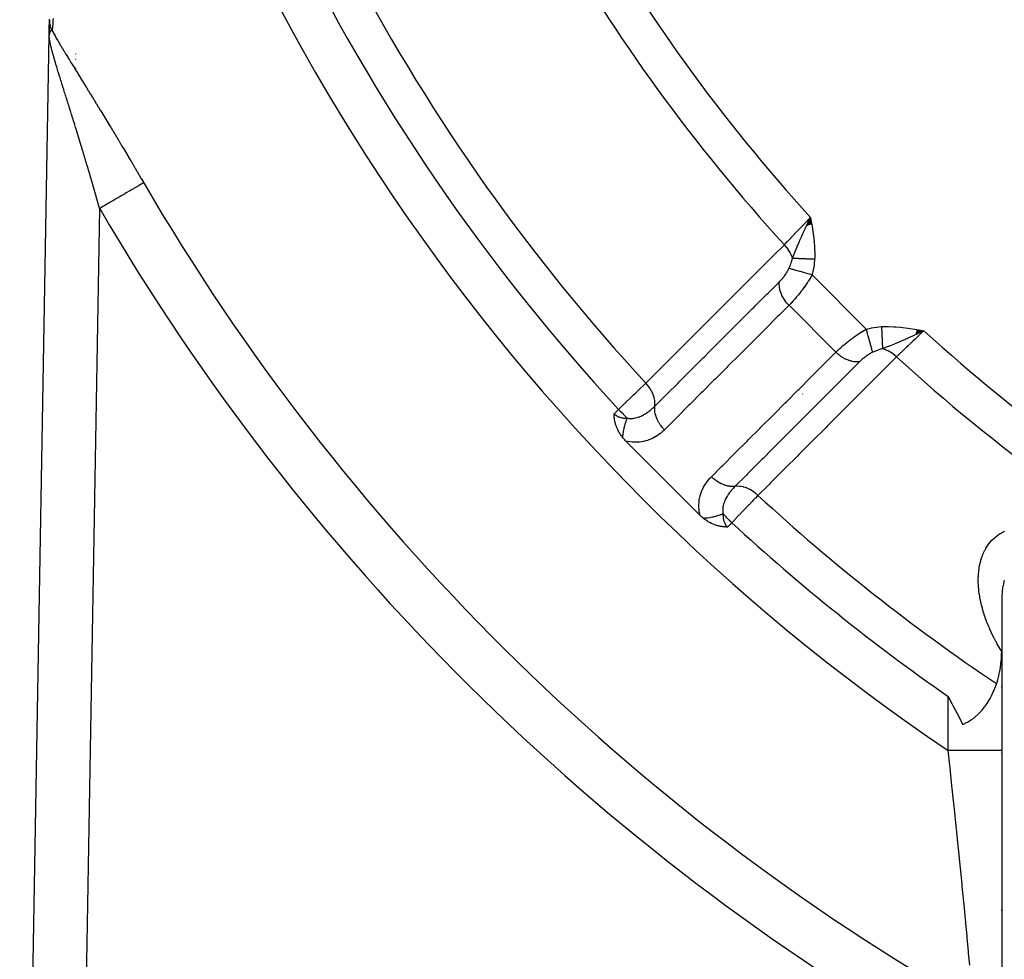
# Model space of a CAD drawing. Units: millimetres. Extents: x -302 to 494, y -351 to 351.
# Drawn here: x -299 to -262, y -75 to -40 of the extents above; entities that cross this region are included whole.
import ezdxf

# ---------------------------------------------------------------- set-up
doc = ezdxf.new("R2010")
doc.units = ezdxf.units.MM
doc.linetypes.add('DASHED', pattern=[9.652, 8.128, -1.524])
doc.layers.add('nevidi', color=4, linetype='DASHED')

msp = doc.modelspace()

# ---------------------------------------------------------------- linework, layer by layer
at = {"color": 2}
for p, q in [((-298.153, -40.853), (-298.143, -40.277)), ((-298.143, -40.277), (-298.153, -40.853)), ((-298.143, -40.277), (-298.153, -40.853)), ((-298.153, -40.853), (-298.143, -40.277)), ((-298.149, -40.608), (-298.143, -40.277)), ((-299.259, -104.785), (-298.153, -40.837)), ((-299.259, -104.785), (-298.153, -40.837)), ((-298.15, -40.72), (-298.153, -40.834)), ((-298.153, -40.867), (-298.153, -40.841)), ((-298.153, -40.844), (-298.153, -40.848)), ((-298.15, -40.737), (-298.152, -40.833)), ((-298.15, -40.746), (-298.152, -40.833)), ((-298.149, -40.754), (-298.152, -40.832)), ((-298.149, -40.763), (-298.152, -40.831)), ((-298.15, -40.711), (-298.151, -40.737)), ((-298.15, -40.729), (-298.151, -40.746)), ((-298.149, -40.789), (-298.151, -40.817)), ((-298.147, -40.78), (-298.149, -40.8)), ((-269.789, -47.955), (-269.656, -47.663)), ((-269.781, -47.954), (-269.656, -47.663)), ((-269.773, -47.953), (-269.656, -47.663)), ((-269.765, -47.951), (-269.656, -47.663)), ((-269.757, -47.95), (-269.656, -47.663)), ((-269.748, -47.949), (-269.656, -47.663)), ((-269.74, -47.947), (-269.656, -47.663)), ((-269.732, -47.946), (-269.656, -47.663)), ((-269.724, -47.945), (-269.656, -47.663)), ((-269.716, -47.943), (-269.656, -47.663)), ((-269.707, -47.942), (-269.656, -47.663)), ((-269.699, -47.94), (-269.656, -47.663)), ((-269.691, -47.939), (-269.656, -47.663)), ((-269.683, -47.938), (-269.656, -47.663)), ((-269.674, -47.936), (-269.656, -47.663)), ((-269.666, -47.935), (-269.656, -47.663)), ((-269.658, -47.934), (-269.656, -47.663)), ((-269.617, -47.927), (-269.656, -47.663)), ((-269.625, -47.928), (-269.656, -47.663)), ((-269.633, -47.93), (-269.656, -47.663)), ((-269.642, -47.931), (-269.656, -47.663)), ((-269.65, -47.932), (-269.656, -47.663)), ((-265.705, -52.039), (-265.413, -51.906)), ((-265.704, -52.031), (-265.413, -51.906)), ((-265.703, -52.023), (-265.413, -51.906)), ((-265.701, -52.015), (-265.413, -51.906)), ((-265.7, -52.007), (-265.413, -51.906)), ((-265.699, -51.999), (-265.413, -51.906)), ((-265.697, -51.991), (-265.413, -51.906)), ((-265.696, -51.982), (-265.413, -51.906)), ((-265.695, -51.974), (-265.413, -51.906)), ((-265.693, -51.966), (-265.413, -51.906)), ((-265.692, -51.958), (-265.413, -51.906)), ((-265.691, -51.95), (-265.413, -51.906)), ((-265.689, -51.942), (-265.413, -51.906)), ((-265.688, -51.933), (-265.413, -51.906)), ((-265.687, -51.925), (-265.413, -51.906)), ((-265.685, -51.917), (-265.413, -51.906)), ((-265.684, -51.909), (-265.413, -51.906)), ((-265.683, -51.901), (-265.413, -51.906)), ((-265.681, -51.892), (-265.413, -51.906)), ((-265.68, -51.884), (-265.413, -51.906)), ((-265.679, -51.876), (-265.413, -51.906)), ((-265.677, -51.868), (-265.413, -51.906)), ((-271.869, -52.359), (-271.869, -52.36)), ((-276.565, -56.044), (-273.794, -58.815)), ((-262.5, -62.071), (-262.5, -63.07)), ((-262.498, -61.933), (-262.498, -104.774)), ((-262.5, -63.897), (-262.5, -67.625)), ((-262.544, -67.714), (-262.543, -67.715)), ((-262.525, -67.726), (-262.523, -67.727)), ((-262.5, -67.625), (-262.5, -78.85)), ((-262.501, -71.277), (-262.498, -71.279))]:
    msp.add_line(p, q, dxfattribs=at)
for points in [[(-298.149, -40.8), (-298.15, -40.814), (-298.151, -40.815), (-298.151, -40.817), (-298.152, -40.831), (-298.153, -40.841)], [(-298.153, -40.867), (-298.153, -40.863), (-298.153, -40.853)], [(-269.78, -47.923), (-269.753, -47.868), (-269.714, -47.785), (-269.69, -47.736)], [(-265.413, -51.906), (-265.618, -52.003), (-265.634, -52.011), (-265.706, -52.045)], [(-276.683, -55.912), (-276.709, -55.878), (-276.723, -55.861), (-276.742, -55.834), (-276.767, -55.798), (-276.772, -55.789), (-276.786, -55.768), (-276.8, -55.745), (-276.806, -55.735), (-276.826, -55.701), (-276.841, -55.674), (-276.849, -55.657), (-276.87, -55.616), (-276.871, -55.614), (-276.871, -55.613), (-276.891, -55.571), (-276.898, -55.554), (-276.908, -55.529), (-276.921, -55.496), (-276.924, -55.487), (-276.932, -55.464), (-276.938, -55.446), (-276.941, -55.44), (-276.951, -55.406), (-276.957, -55.385), (-276.962, -55.366), (-276.971, -55.332), (-276.972, -55.327), (-276.975, -55.314), (-276.98, -55.289), (-276.982, -55.281), (-276.987, -55.251), (-276.991, -55.231), (-276.993, -55.215), (-276.998, -55.183), (-276.998, -55.178), (-277, -55.163), (-277.002, -55.143), (-277.002, -55.137), (-277.005, -55.108), (-277.006, -55.093), (-277.007, -55.074), (-277.007, -55.05), (-277.008, -55.041), (-277.008, -55.015)], [(-276.565, -56.044), (-276.585, -56.024), (-276.612, -55.995), (-276.635, -55.97), (-276.659, -55.942), (-276.681, -55.915), (-276.683, -55.912)], [(-273.662, -58.933), (-273.692, -58.909), (-273.744, -58.863), (-273.794, -58.815)], [(-272.765, -59.258), (-272.8, -59.257), (-272.816, -59.257), (-272.843, -59.255), (-272.876, -59.253), (-272.887, -59.252), (-272.913, -59.25), (-272.933, -59.247), (-272.942, -59.246), (-272.981, -59.24), (-273.013, -59.235), (-273.03, -59.232), (-273.064, -59.225), (-273.081, -59.221), (-273.091, -59.218), (-273.135, -59.207), (-273.175, -59.195), (-273.189, -59.191), (-273.214, -59.182), (-273.246, -59.171), (-273.266, -59.163), (-273.304, -59.148), (-273.362, -59.122), (-273.363, -59.121), (-273.366, -59.12), (-273.424, -59.091), (-273.463, -59.069), (-273.485, -59.056), (-273.518, -59.036), (-273.548, -59.017), (-273.568, -59.003), (-273.611, -58.973), (-273.662, -58.933)], [(-262.498, -61.933), (-262.499, -61.993), (-262.5, -62.008), (-262.5, -62.071)], [(-263.95, -66.643), (-263.79, -66.565), (-263.784, -66.562), (-263.632, -66.468), (-263.547, -66.406), (-263.492, -66.363), (-263.364, -66.248), (-263.32, -66.203), (-263.248, -66.124), (-263.142, -65.994), (-263.115, -65.957), (-263.047, -65.859), (-262.96, -65.719), (-262.934, -65.673), (-262.883, -65.577), (-262.813, -65.431), (-262.782, -65.358), (-262.751, -65.283), (-262.697, -65.134), (-262.66, -65.016), (-262.65, -64.982), (-262.609, -64.829), (-262.576, -64.675), (-262.572, -64.655), (-262.548, -64.52), (-262.527, -64.365), (-262.518, -64.278), (-262.512, -64.209), (-262.503, -64.053), (-262.5, -63.897)], [(-264.5, -65.6), (-264.363, -65.862), (-264.312, -65.958), (-264.09, -66.379), (-264.048, -66.459), (-263.95, -66.643)]]:
    msp.add_lwpolyline(points, dxfattribs=at)
msp.add_arc((-221.5, -3.75), 70, 226.19124, 226.2061, dxfattribs=at)
at = {"layer": 'nevidi', "color": 7, "linetype": 'Continuous'}
for p, q in [((-297.164, -41.526), (-297.165, -41.534)), ((-297.165, -41.537), (-297.165, -41.541)), ((-297.165, -41.542), (-297.165, -41.545)), ((-297.165, -41.546), (-297.165, -41.55)), ((-297.173, -42.016), (-297.173, -42.019)), ((-297.168, -41.729), (-297.168, -41.731)), ((-297.168, -41.747), (-297.168, -41.749)), ((-297.167, -41.651), (-297.167, -41.652)), ((-297.167, -41.698), (-297.167, -41.7)), ((-297.175, -42.109), (-297.175, -42.112)), ((-297.174, -42.07), (-297.174, -42.073)), ((-296.265, -47.331), (-297.258, -104.75)), ((-269.69, -47.736), (-269.656, -47.663)), ((-269.81, -48.752), (-269.812, -48.756)), ((-269.598, -49.818), (-267.568, -51.848)), ((-271.034, -50.325), (-271.035, -50.324)), ((-270.461, -50.955), (-268.705, -52.711)), ((-268.091, -53.267), (-268.092, -53.266)), ((-277.008, -55.015), (-276.844, -54.852)), ((-272.984, -56.904), (-272.982, -56.906)), ((-272.602, -59.094), (-272.765, -59.258)), ((-262.496, -63.917), (-262.5, -63.911)), ((-264.5, -67.625), (-264.5, -65.6)), ((-262.514, -65.241), (-262.512, -65.242)), ((-262.508, -68.922), (-262.506, -68.923)), ((-262.513, -73.6), (-262.511, -73.601))]:
    msp.add_line(p, q, dxfattribs=at)
for points in [[(-298.041, -40.684), (-298.049, -40.668), (-298.055, -40.655), (-298.058, -40.648), (-298.059, -40.645), (-298.064, -40.635), (-298.069, -40.621), (-298.077, -40.604), (-298.078, -40.601), (-298.083, -40.587), (-298.09, -40.566), (-298.093, -40.558), (-298.094, -40.555), (-298.095, -40.553), (-298.101, -40.531), (-298.105, -40.517), (-298.107, -40.512), (-298.108, -40.508), (-298.111, -40.496), (-298.115, -40.482), (-298.119, -40.465), (-298.119, -40.461), (-298.12, -40.46), (-298.123, -40.446), (-298.127, -40.424), (-298.128, -40.417), (-298.129, -40.414), (-298.129, -40.41), (-298.133, -40.388), (-298.135, -40.374), (-298.135, -40.369), (-298.135, -40.366), (-298.137, -40.351), (-298.138, -40.337), (-298.14, -40.321), (-298.14, -40.318), (-298.14, -40.315), (-298.141, -40.301), (-298.142, -40.278), (-298.142, -40.273), (-298.142, -40.269), (-298.142, -40.264), (-298.142, -40.242)], [(-298.01, -40.218), (-298.014, -40.283), (-298.021, -40.385), (-298.023, -40.409), (-298.032, -40.54), (-298.033, -40.558), (-298.038, -40.629), (-298.039, -40.647), (-298.04, -40.658), (-298.041, -40.684)], [(-298.118, -41.121), (-298.12, -41.114), (-298.13, -41.06), (-298.131, -41.054), (-298.138, -41.015), (-298.139, -41.004), (-298.14, -40.998), (-298.147, -40.953), (-298.147, -40.947), (-298.151, -40.907)], [(-298.134, -40.738), (-298.135, -40.744), (-298.138, -40.752), (-298.139, -40.757), (-298.141, -40.762), (-298.143, -40.771), (-298.145, -40.782), (-298.146, -40.783), (-298.146, -40.785), (-298.146, -40.787), (-298.146, -40.787), (-298.149, -40.8)], [(-298.117, -40.703), (-298.118, -40.704), (-298.121, -40.71), (-298.124, -40.716), (-298.126, -40.72), (-298.129, -40.726), (-298.131, -40.732), (-298.132, -40.734), (-298.133, -40.738)], [(-298.105, -40.687), (-298.11, -40.692), (-298.114, -40.698), (-298.115, -40.7)], [(-298.061, -40.673), (-298.067, -40.671), (-298.075, -40.671), (-298.075, -40.671), (-298.075, -40.671), (-298.078, -40.671), (-298.08, -40.672), (-298.083, -40.672), (-298.089, -40.675), (-298.09, -40.675), (-298.091, -40.676), (-298.097, -40.679), (-298.097, -40.68), (-298.1, -40.682), (-298.102, -40.684), (-298.103, -40.685)], [(-298.041, -40.684), (-298.043, -40.682), (-298.05, -40.678), (-298.058, -40.674), (-298.058, -40.674)], [(-298.041, -40.684), (-298.041, -40.684), (-297.998, -40.761), (-297.993, -40.77), (-297.948, -40.849), (-297.943, -40.859), (-297.896, -40.94), (-297.89, -40.95), (-297.845, -41.027), (-297.841, -41.034), (-297.835, -41.044), (-297.784, -41.13), (-297.778, -41.141), (-297.725, -41.229), (-297.719, -41.24), (-297.664, -41.33), (-297.658, -41.341), (-297.602, -41.434), (-297.595, -41.445), (-297.538, -41.539), (-297.531, -41.55), (-297.473, -41.646), (-297.466, -41.658), (-297.406, -41.755), (-297.399, -41.767), (-297.338, -41.865), (-297.331, -41.877), (-297.27, -41.977), (-297.262, -41.989), (-297.2, -42.09), (-297.193, -42.102), (-297.13, -42.204), (-297.122, -42.216), (-297.059, -42.319), (-297.051, -42.331), (-296.987, -42.435), (-296.979, -42.448), (-296.914, -42.553), (-296.906, -42.565), (-296.841, -42.671), (-296.833, -42.684), (-296.767, -42.791), (-296.759, -42.804), (-296.758, -42.806), (-296.693, -42.911), (-296.685, -42.924), (-296.618, -43.033), (-296.61, -43.046), (-296.543, -43.155), (-296.535, -43.168), (-296.467, -43.278), (-296.459, -43.291), (-296.392, -43.401), (-296.384, -43.414), (-296.316, -43.524), (-296.308, -43.538), (-296.24, -43.648), (-296.232, -43.662), (-296.165, -43.773), (-296.156, -43.786), (-296.089, -43.897), (-296.081, -43.91), (-296.013, -44.022), (-296.005, -44.035), (-295.937, -44.147), (-295.929, -44.161), (-295.861, -44.273), (-295.853, -44.286), (-295.785, -44.399), (-295.777, -44.412), (-295.709, -44.525), (-295.701, -44.539), (-295.633, -44.652), (-295.625, -44.665), (-295.557, -44.779), (-295.548, -44.792), (-295.48, -44.906), (-295.472, -44.92), (-295.404, -45.033), (-295.396, -45.047), (-295.328, -45.161), (-295.32, -45.175), (-295.252, -45.29), (-295.244, -45.304), (-295.176, -45.418), (-295.167, -45.432), (-295.1, -45.547), (-295.091, -45.561), (-295.023, -45.676), (-295.015, -45.69), (-294.947, -45.805), (-294.939, -45.819), (-294.871, -45.935), (-294.863, -45.949), (-294.795, -46.065), (-294.787, -46.079), (-294.719, -46.195), (-294.71, -46.209), (-294.642, -46.326), (-294.634, -46.34), (-294.616, -46.37)], [(-296.265, -47.331), (-296.278, -47.286), (-296.282, -47.272), (-296.315, -47.153), (-296.319, -47.139), (-296.353, -47.021), (-296.357, -47.006), (-296.391, -46.889), (-296.395, -46.874), (-296.429, -46.757), (-296.433, -46.743), (-296.442, -46.714), (-296.467, -46.626), (-296.471, -46.611), (-296.505, -46.494), (-296.509, -46.48), (-296.543, -46.364), (-296.548, -46.35), (-296.582, -46.233), (-296.586, -46.219), (-296.62, -46.103), (-296.624, -46.089), (-296.658, -45.974), (-296.662, -45.96), (-296.692, -45.86), (-296.696, -45.844), (-296.7, -45.831), (-296.735, -45.716), (-296.739, -45.702), (-296.773, -45.587), (-296.777, -45.573), (-296.811, -45.459), (-296.815, -45.445), (-296.85, -45.331), (-296.854, -45.317), (-296.888, -45.204), (-296.892, -45.19), (-296.927, -45.077), (-296.931, -45.063), (-296.935, -45.05), (-296.965, -44.95), (-296.969, -44.937), (-297.003, -44.824), (-297.008, -44.81), (-297.042, -44.698), (-297.046, -44.685), (-297.08, -44.573), (-297.085, -44.559), (-297.119, -44.447), (-297.123, -44.434), (-297.157, -44.323), (-297.162, -44.309), (-297.165, -44.297), (-297.196, -44.198), (-297.2, -44.185), (-297.234, -44.074), (-297.239, -44.061), (-297.273, -43.951), (-297.277, -43.938), (-297.311, -43.829), (-297.315, -43.816), (-297.349, -43.707), (-297.353, -43.694), (-297.38, -43.607), (-297.387, -43.587), (-297.391, -43.574), (-297.424, -43.467), (-297.428, -43.454), (-297.462, -43.349), (-297.466, -43.336), (-297.498, -43.232), (-297.502, -43.219), (-297.535, -43.116), (-297.539, -43.103), (-297.571, -43.001), (-297.575, -42.989), (-297.575, -42.988), (-297.607, -42.887), (-297.611, -42.875), (-297.642, -42.775), (-297.646, -42.763), (-297.677, -42.664), (-297.681, -42.652), (-297.711, -42.554), (-297.715, -42.542), (-297.745, -42.446), (-297.746, -42.441), (-297.748, -42.434), (-297.778, -42.34), (-297.781, -42.328), (-297.81, -42.236), (-297.813, -42.225), (-297.841, -42.134), (-297.844, -42.123), (-297.871, -42.034), (-297.874, -42.024), (-297.891, -41.969), (-297.9, -41.937), (-297.903, -41.927), (-297.928, -41.842), (-297.931, -41.832), (-297.955, -41.75), (-297.958, -41.741), (-297.981, -41.661), (-297.984, -41.651), (-298.005, -41.574), (-298.005, -41.574), (-298.008, -41.564), (-298.028, -41.49), (-298.031, -41.481), (-298.05, -41.408), (-298.052, -41.4), (-298.07, -41.331), (-298.072, -41.322), (-298.088, -41.256), (-298.088, -41.255), (-298.09, -41.249), (-298.104, -41.186), (-298.106, -41.179), (-298.118, -41.121)], [(-294.616, -46.37), (-294.633, -46.38), (-294.643, -46.386), (-294.687, -46.412), (-294.72, -46.431), (-294.735, -46.439), (-294.792, -46.472), (-294.833, -46.496), (-294.853, -46.508), (-294.921, -46.548), (-294.969, -46.576), (-294.995, -46.591), (-295.072, -46.636), (-295.127, -46.668), (-295.159, -46.686), (-295.242, -46.735), (-295.305, -46.771), (-295.341, -46.793), (-295.431, -46.845), (-295.498, -46.884), (-295.54, -46.909), (-295.633, -46.963), (-295.704, -47.004), (-295.751, -47.032), (-295.846, -47.087), (-295.92, -47.13), (-295.971, -47.16), (-296.066, -47.215), (-296.141, -47.259), (-296.196, -47.291), (-296.265, -47.331)], [(-270.635, -48.687), (-270.593, -48.643), (-270.526, -48.573), (-270.519, -48.566), (-270.444, -48.488), (-270.398, -48.439), (-270.39, -48.431), (-270.281, -48.317), (-270.259, -48.294), (-270.251, -48.286), (-270.112, -48.14), (-270.106, -48.135), (-270.104, -48.132), (-269.96, -47.982), (-269.952, -47.973), (-269.923, -47.943), (-269.803, -47.818), (-269.795, -47.809), (-269.735, -47.746), (-269.656, -47.663)], [(-269.656, -47.663), (-269.628, -47.825), (-269.612, -47.926), (-269.586, -48.086), (-269.571, -48.19), (-269.549, -48.351), (-269.537, -48.454), (-269.52, -48.618), (-269.512, -48.72), (-269.503, -48.885), (-269.5, -48.986), (-269.5, -49.153), (-269.503, -49.235)], [(-270.33, -49.2), (-270.289, -49.094), (-270.273, -49.052), (-270.252, -48.998), (-270.245, -48.981), (-270.242, -48.972), (-270.238, -48.962), (-270.192, -48.849), (-270.182, -48.824), (-270.158, -48.765), (-270.153, -48.754), (-270.14, -48.722), (-270.122, -48.681), (-270.085, -48.593), (-270.078, -48.577), (-270.057, -48.529), (-270.05, -48.513), (-270.028, -48.463), (-269.984, -48.364), (-269.969, -48.33), (-269.959, -48.309), (-269.959, -48.308), (-269.928, -48.242), (-269.907, -48.196), (-269.857, -48.088), (-269.844, -48.06), (-269.829, -48.027), (-269.823, -48.014), (-269.795, -47.956), (-269.78, -47.923)], [(-275.824, -53.872), (-275.351, -53.399), (-275.305, -53.353), (-274.821, -52.869), (-274.775, -52.823), (-274.291, -52.339), (-274.244, -52.293), (-273.76, -51.809), (-273.714, -51.763), (-273.23, -51.28), (-273.184, -51.234), (-272.7, -50.75), (-272.654, -50.704), (-272.169, -50.22), (-272.123, -50.174), (-271.639, -49.69), (-271.593, -49.644), (-271.109, -49.16), (-271.063, -49.114), (-270.635, -48.687)], [(-270.33, -49.2), (-270.361, -49.11), (-270.364, -49.103), (-270.366, -49.098), (-270.367, -49.095), (-270.413, -48.996), (-270.414, -48.994), (-270.419, -48.986), (-270.42, -48.984), (-270.477, -48.887), (-270.478, -48.885), (-270.482, -48.879), (-270.486, -48.873), (-270.55, -48.785), (-270.556, -48.779), (-270.556, -48.778), (-270.565, -48.767), (-270.634, -48.689), (-270.635, -48.687)], [(-270.463, -49.576), (-270.461, -49.571), (-270.415, -49.464), (-270.41, -49.452), (-270.409, -49.449), (-270.388, -49.393), (-270.369, -49.336), (-270.365, -49.324), (-270.341, -49.244), (-270.335, -49.219), (-270.332, -49.208), (-270.33, -49.2)], [(-269.503, -49.235), (-269.53, -49.234), (-269.533, -49.234), (-269.573, -49.232), (-269.576, -49.232), (-269.599, -49.231), (-269.602, -49.231), (-269.617, -49.23), (-269.62, -49.23), (-269.66, -49.228), (-269.663, -49.228), (-269.703, -49.227), (-269.706, -49.226), (-269.708, -49.226), (-269.712, -49.226), (-269.745, -49.225), (-269.748, -49.225), (-269.787, -49.223), (-269.79, -49.223), (-269.815, -49.222), (-269.818, -49.222), (-269.829, -49.221), (-269.831, -49.221), (-269.87, -49.219), (-269.872, -49.219), (-269.91, -49.218), (-269.912, -49.218), (-269.918, -49.217), (-269.921, -49.217), (-269.949, -49.216), (-269.952, -49.216), (-269.988, -49.214), (-269.99, -49.214), (-270.016, -49.213), (-270.019, -49.213), (-270.025, -49.213), (-270.028, -49.213), (-270.062, -49.211), (-270.064, -49.211), (-270.097, -49.21), (-270.1, -49.21), (-270.108, -49.209), (-270.11, -49.209), (-270.132, -49.208), (-270.134, -49.208), (-270.165, -49.207), (-270.167, -49.207), (-270.192, -49.206), (-270.194, -49.206), (-270.197, -49.205), (-270.199, -49.205), (-270.228, -49.204), (-270.23, -49.204), (-270.257, -49.203), (-270.259, -49.203), (-270.268, -49.202), (-270.27, -49.202), (-270.285, -49.202), (-270.286, -49.202), (-270.311, -49.201), (-270.313, -49.201), (-270.33, -49.2)], [(-269.503, -49.235), (-269.517, -49.411), (-269.519, -49.43), (-269.548, -49.609), (-269.552, -49.628), (-269.595, -49.806), (-269.598, -49.818)], [(-270.821, -50.072), (-270.813, -50.064), (-270.802, -50.052), (-270.799, -50.05), (-270.775, -50.025), (-270.773, -50.022), (-270.77, -50.019), (-270.749, -49.996), (-270.747, -49.993), (-270.723, -49.966), (-270.72, -49.963), (-270.697, -49.936), (-270.695, -49.933), (-270.672, -49.905), (-270.669, -49.902), (-270.647, -49.873), (-270.644, -49.87), (-270.622, -49.841), (-270.62, -49.838), (-270.598, -49.808), (-270.596, -49.805), (-270.575, -49.775), (-270.573, -49.772), (-270.571, -49.769), (-270.554, -49.742), (-270.551, -49.738), (-270.533, -49.708), (-270.531, -49.705), (-270.513, -49.674), (-270.511, -49.671), (-270.509, -49.668), (-270.494, -49.641), (-270.493, -49.637), (-270.477, -49.607), (-270.476, -49.604), (-270.463, -49.576)], [(-269.598, -49.818), (-269.687, -49.793), (-269.708, -49.788), (-269.712, -49.786), (-269.807, -49.76), (-269.828, -49.754), (-269.832, -49.753), (-269.924, -49.727), (-269.944, -49.722), (-269.948, -49.72), (-270.036, -49.696), (-270.055, -49.691), (-270.058, -49.69), (-270.141, -49.666), (-270.158, -49.662), (-270.161, -49.661), (-270.237, -49.64), (-270.252, -49.635), (-270.255, -49.634), (-270.323, -49.616), (-270.336, -49.612), (-270.339, -49.611), (-270.397, -49.595), (-270.409, -49.592), (-270.411, -49.591), (-270.459, -49.578), (-270.463, -49.576)], [(-275.484, -54.733), (-275.105, -54.354), (-275.059, -54.308), (-275.058, -54.307), (-275.011, -54.26), (-274.628, -53.878), (-274.582, -53.831), (-274.527, -53.776), (-274.481, -53.73), (-274.152, -53.401), (-274.106, -53.355), (-273.997, -53.246), (-273.951, -53.2), (-273.675, -52.925), (-273.629, -52.879), (-273.466, -52.716), (-273.421, -52.67), (-273.199, -52.449), (-273.153, -52.402), (-272.935, -52.185), (-272.891, -52.141), (-272.722, -51.972), (-272.676, -51.926), (-272.405, -51.655), (-272.361, -51.611), (-272.246, -51.496), (-272.199, -51.45), (-271.874, -51.124), (-271.831, -51.081), (-271.769, -51.02), (-271.723, -50.973), (-271.343, -50.593), (-271.301, -50.551), (-271.293, -50.543), (-271.246, -50.497), (-270.821, -50.072)], [(-270.461, -50.955), (-270.468, -50.949), (-270.527, -50.884), (-270.536, -50.874), (-270.549, -50.858), (-270.603, -50.79), (-270.61, -50.779), (-270.622, -50.762), (-270.669, -50.69), (-270.675, -50.679), (-270.685, -50.661), (-270.724, -50.587), (-270.73, -50.576), (-270.738, -50.557), (-270.769, -50.482), (-270.773, -50.47), (-270.779, -50.452), (-270.801, -50.376), (-270.803, -50.365), (-270.807, -50.347), (-270.82, -50.272), (-270.822, -50.261), (-270.823, -50.243), (-270.827, -50.17), (-270.827, -50.159), (-270.827, -50.142), (-270.821, -50.073), (-270.821, -50.072)], [(-269.598, -49.818), (-269.633, -49.879), (-269.638, -49.887), (-269.65, -49.908), (-269.682, -49.961), (-269.687, -49.969), (-269.733, -50.043), (-269.738, -50.051), (-269.786, -50.124), (-269.792, -50.132), (-269.799, -50.143), (-269.841, -50.205), (-269.847, -50.213), (-269.897, -50.285), (-269.903, -50.292), (-269.955, -50.363), (-269.955, -50.363), (-269.96, -50.371), (-270.013, -50.44), (-270.018, -50.447), (-270.071, -50.514), (-270.077, -50.521), (-270.111, -50.564), (-270.129, -50.586), (-270.135, -50.592), (-270.187, -50.655), (-270.192, -50.662), (-270.244, -50.722), (-270.25, -50.728), (-270.265, -50.745), (-270.301, -50.786), (-270.307, -50.792), (-270.357, -50.847), (-270.363, -50.853), (-270.411, -50.904), (-270.412, -50.905), (-270.417, -50.91), (-270.461, -50.955)], [(-270.461, -50.955), (-270.84, -51.334), (-270.887, -51.38), (-271.317, -51.81), (-271.363, -51.856), (-271.793, -52.286), (-271.84, -52.332), (-272.27, -52.762), (-272.316, -52.809), (-272.746, -53.238), (-272.793, -53.285), (-273.223, -53.715), (-273.269, -53.761), (-273.699, -54.191), (-273.746, -54.237), (-274.176, -54.667), (-274.222, -54.713), (-274.652, -55.143), (-274.699, -55.19), (-275.124, -55.614)], [(-268.705, -52.711), (-268.669, -52.675), (-268.664, -52.67), (-268.654, -52.661), (-268.616, -52.624), (-268.61, -52.62), (-268.56, -52.573), (-268.554, -52.568), (-268.501, -52.52), (-268.495, -52.515), (-268.44, -52.466), (-268.433, -52.461), (-268.375, -52.412), (-268.369, -52.406), (-268.314, -52.361), (-268.308, -52.357), (-268.302, -52.351), (-268.239, -52.302), (-268.233, -52.296), (-268.169, -52.247), (-268.162, -52.242), (-268.113, -52.205), (-268.097, -52.193), (-268.09, -52.188), (-268.023, -52.139), (-268.016, -52.134), (-267.948, -52.087), (-267.941, -52.082), (-267.893, -52.049), (-267.872, -52.035), (-267.865, -52.03), (-267.795, -51.985), (-267.788, -51.98), (-267.718, -51.936), (-267.71, -51.931), (-267.658, -51.9), (-267.64, -51.889), (-267.632, -51.885), (-267.568, -51.848)], [(-267.568, -51.848), (-267.397, -51.806), (-267.378, -51.802), (-267.199, -51.772), (-267.18, -51.769), (-266.998, -51.753), (-266.985, -51.753)], [(-267.326, -52.713), (-267.338, -52.67), (-267.342, -52.659), (-267.342, -52.656), (-267.358, -52.6), (-267.362, -52.586), (-267.362, -52.584), (-267.381, -52.519), (-267.385, -52.502), (-267.386, -52.499), (-267.407, -52.426), (-267.412, -52.408), (-267.413, -52.405), (-267.435, -52.324), (-267.441, -52.305), (-267.442, -52.301), (-267.466, -52.215), (-267.472, -52.194), (-267.473, -52.19), (-267.498, -52.1), (-267.504, -52.078), (-267.505, -52.074), (-267.531, -51.98), (-267.538, -51.958), (-267.539, -51.954), (-267.565, -51.859), (-267.568, -51.848)], [(-266.985, -51.753), (-266.803, -51.749), (-266.737, -51.75), (-266.539, -51.757), (-266.472, -51.762), (-266.276, -51.779), (-266.206, -51.787), (-266.012, -51.811), (-265.941, -51.821), (-265.746, -51.85), (-265.676, -51.862), (-265.482, -51.894), (-265.413, -51.906)], [(-266.95, -52.58), (-266.951, -52.561), (-266.951, -52.56), (-266.952, -52.535), (-266.952, -52.533), (-266.952, -52.522), (-266.952, -52.52), (-266.953, -52.507), (-266.953, -52.505), (-266.954, -52.478), (-266.954, -52.476), (-266.955, -52.448), (-266.955, -52.447), (-266.956, -52.446), (-266.956, -52.444), (-266.957, -52.416), (-266.957, -52.414), (-266.958, -52.383), (-266.958, -52.381), (-266.959, -52.363), (-266.959, -52.36), (-266.96, -52.349), (-266.96, -52.347), (-266.961, -52.314), (-266.961, -52.311), (-266.963, -52.277), (-266.963, -52.275), (-266.963, -52.272), (-266.963, -52.269), (-266.964, -52.24), (-266.964, -52.238), (-266.966, -52.202), (-266.966, -52.199), (-266.967, -52.175), (-266.967, -52.171), (-266.968, -52.163), (-266.968, -52.16), (-266.969, -52.123), (-266.969, -52.12), (-266.971, -52.082), (-266.971, -52.08), (-266.971, -52.072), (-266.972, -52.069), (-266.973, -52.041), (-266.973, -52.038), (-266.975, -51.999), (-266.975, -51.997), (-266.976, -51.965), (-266.976, -51.962), (-266.976, -51.957), (-266.976, -51.954), (-266.978, -51.915), (-266.978, -51.912), (-266.98, -51.872), (-266.98, -51.869), (-266.981, -51.856), (-266.981, -51.852), (-266.982, -51.829), (-266.982, -51.826), (-266.984, -51.785), (-266.984, -51.783), (-266.985, -51.753)], [(-265.413, -51.906), (-265.434, -51.926), (-265.568, -52.053), (-265.577, -52.062), (-265.632, -52.115), (-265.732, -52.21), (-265.74, -52.218), (-265.826, -52.3), (-265.891, -52.362), (-265.899, -52.37), (-266.012, -52.478), (-266.044, -52.509), (-266.052, -52.516), (-266.186, -52.645), (-266.189, -52.648), (-266.197, -52.655), (-266.323, -52.776), (-266.33, -52.783), (-266.347, -52.798), (-266.437, -52.885)], [(-265.706, -52.045), (-265.764, -52.073), (-265.838, -52.107), (-265.923, -52.147), (-265.957, -52.162), (-265.993, -52.179), (-266.058, -52.209), (-266.114, -52.234), (-266.198, -52.272), (-266.264, -52.301), (-266.279, -52.307), (-266.431, -52.372), (-266.457, -52.383), (-266.504, -52.403), (-266.517, -52.408), (-266.695, -52.481), (-266.712, -52.488), (-266.731, -52.495), (-266.75, -52.502), (-266.912, -52.566), (-266.95, -52.58)], [(-266.95, -52.58), (-266.994, -52.591), (-267.027, -52.601), (-267.061, -52.611), (-267.074, -52.615), (-267.189, -52.655), (-267.199, -52.659), (-267.202, -52.66), (-267.281, -52.693), (-267.318, -52.709), (-267.326, -52.713)], [(-266.437, -52.885), (-266.439, -52.884), (-266.52, -52.812), (-266.528, -52.806), (-266.529, -52.806), (-266.54, -52.797), (-266.622, -52.737), (-266.629, -52.732), (-266.635, -52.728), (-266.647, -52.721), (-266.728, -52.673), (-266.736, -52.669), (-266.746, -52.663), (-266.758, -52.657), (-266.837, -52.621), (-266.845, -52.617), (-266.86, -52.611), (-266.872, -52.606), (-266.947, -52.581), (-266.95, -52.58)], [(-273.364, -57.374), (-272.986, -56.995), (-272.94, -56.949), (-272.51, -56.518), (-272.463, -56.472), (-272.033, -56.042), (-271.987, -55.996), (-271.557, -55.565), (-271.511, -55.519), (-271.081, -55.089), (-271.035, -55.043), (-270.605, -54.612), (-270.559, -54.566), (-270.129, -54.136), (-270.082, -54.09), (-269.653, -53.659), (-269.606, -53.613), (-269.176, -53.183), (-269.13, -53.137), (-268.705, -52.711)], [(-267.822, -53.071), (-268.2, -53.45), (-268.247, -53.496), (-268.259, -53.509), (-268.301, -53.551), (-268.677, -53.927), (-268.723, -53.973), (-268.788, -54.038), (-268.831, -54.081), (-269.153, -54.403), (-269.2, -54.449), (-269.317, -54.567), (-269.361, -54.611), (-269.63, -54.88), (-269.676, -54.926), (-269.847, -55.097), (-269.891, -55.141), (-270.106, -55.356), (-270.152, -55.403), (-270.375, -55.626), (-270.42, -55.671), (-270.582, -55.833), (-270.629, -55.879), (-270.904, -56.155), (-270.95, -56.201), (-271.059, -56.309), (-271.105, -56.356), (-271.434, -56.685), (-271.48, -56.731), (-271.535, -56.786), (-271.581, -56.832), (-271.963, -57.214), (-272.01, -57.261), (-272.012, -57.263), (-272.058, -57.309), (-272.483, -57.734)], [(-266.437, -52.885), (-266.91, -53.359), (-266.956, -53.405), (-267.44, -53.889), (-267.486, -53.935), (-267.97, -54.419), (-268.016, -54.465), (-268.5, -54.95), (-268.546, -54.996), (-269.03, -55.48), (-269.076, -55.526), (-269.559, -56.01), (-269.606, -56.056), (-270.089, -56.541), (-270.135, -56.587), (-270.619, -57.071), (-270.665, -57.117), (-271.149, -57.601), (-271.195, -57.647), (-271.622, -58.074)], [(-267.822, -53.071), (-267.83, -53.072), (-267.899, -53.077), (-267.909, -53.077), (-267.928, -53.077), (-268, -53.073), (-268.011, -53.072), (-268.03, -53.069), (-268.104, -53.056), (-268.115, -53.053), (-268.134, -53.049), (-268.209, -53.026), (-268.22, -53.023), (-268.24, -53.016), (-268.314, -52.985), (-268.326, -52.98), (-268.345, -52.971), (-268.418, -52.932), (-268.429, -52.925), (-268.448, -52.914), (-268.518, -52.868), (-268.529, -52.86), (-268.547, -52.847), (-268.614, -52.794), (-268.624, -52.786), (-268.641, -52.771), (-268.704, -52.712), (-268.705, -52.711)], [(-267.326, -52.713), (-267.349, -52.723), (-267.352, -52.725), (-267.381, -52.739), (-267.384, -52.741), (-267.413, -52.756), (-267.416, -52.758), (-267.418, -52.76), (-267.444, -52.774), (-267.447, -52.776), (-267.476, -52.794), (-267.479, -52.796), (-267.508, -52.814), (-267.511, -52.816), (-267.539, -52.835), (-267.542, -52.837), (-267.57, -52.857), (-267.573, -52.859), (-267.6, -52.879), (-267.603, -52.882), (-267.631, -52.903), (-267.634, -52.905), (-267.661, -52.926), (-267.664, -52.929), (-267.69, -52.95), (-267.693, -52.953), (-267.718, -52.975), (-267.721, -52.977), (-267.746, -52.999), (-267.749, -53.002), (-267.769, -53.02), (-267.773, -53.024), (-267.775, -53.026), (-267.799, -53.048), (-267.801, -53.051), (-267.822, -53.071)], [(-276.844, -54.852), (-276.769, -54.779), (-276.711, -54.724), (-276.699, -54.712), (-276.573, -54.591), (-276.568, -54.586), (-276.555, -54.574), (-276.428, -54.452), (-276.416, -54.44), (-276.382, -54.407), (-276.292, -54.321), (-276.28, -54.31), (-276.199, -54.232), (-276.161, -54.195), (-276.15, -54.185), (-276.037, -54.076), (-276.029, -54.068), (-276.027, -54.066), (-275.922, -53.966), (-275.913, -53.957), (-275.874, -53.919), (-275.824, -53.872)], [(-275.484, -54.733), (-275.478, -54.648), (-275.478, -54.637), (-275.478, -54.636), (-275.478, -54.628), (-275.485, -54.537), (-275.486, -54.526), (-275.486, -54.525), (-275.488, -54.516), (-275.507, -54.423), (-275.51, -54.411), (-275.51, -54.41), (-275.512, -54.401), (-275.543, -54.307), (-275.548, -54.296), (-275.548, -54.295), (-275.552, -54.286), (-275.594, -54.193), (-275.6, -54.181), (-275.601, -54.181), (-275.606, -54.171), (-275.659, -54.081), (-275.666, -54.07), (-275.666, -54.069), (-275.672, -54.06), (-275.735, -53.974), (-275.744, -53.963), (-275.751, -53.954), (-275.822, -53.874), (-275.824, -53.872)], [(-276.514, -55.182), (-276.543, -55.153), (-276.564, -55.132), (-276.571, -55.125), (-276.629, -55.067), (-276.654, -55.042), (-276.662, -55.034), (-276.72, -54.976), (-276.748, -54.947), (-276.757, -54.939), (-276.813, -54.883), (-276.844, -54.852)], [(-276.514, -55.182), (-276.477, -55.187), (-276.472, -55.187), (-276.463, -55.188), (-276.424, -55.191), (-276.419, -55.191), (-276.37, -55.192), (-276.365, -55.192), (-276.364, -55.192), (-276.317, -55.189), (-276.312, -55.189), (-276.302, -55.188), (-276.28, -55.185), (-276.263, -55.183), (-276.258, -55.182), (-276.21, -55.173), (-276.205, -55.172), (-276.157, -55.16), (-276.152, -55.159), (-276.12, -55.149), (-276.104, -55.144), (-276.099, -55.142), (-276.098, -55.142), (-276.051, -55.125), (-276.046, -55.123), (-276.036, -55.119), (-275.999, -55.103), (-275.994, -55.101), (-275.956, -55.083), (-275.947, -55.078), (-275.942, -55.076), (-275.898, -55.052), (-275.896, -55.051), (-275.891, -55.048), (-275.845, -55.022), (-275.84, -55.019), (-275.836, -55.016), (-275.797, -54.991), (-275.796, -54.99), (-275.791, -54.987), (-275.747, -54.956), (-275.742, -54.953), (-275.731, -54.945), (-275.699, -54.921), (-275.694, -54.918), (-275.664, -54.894), (-275.652, -54.885), (-275.648, -54.881), (-275.638, -54.873), (-275.607, -54.847), (-275.603, -54.843), (-275.566, -54.811), (-275.563, -54.808), (-275.559, -54.804), (-275.555, -54.801), (-275.52, -54.768), (-275.516, -54.764), (-275.485, -54.734), (-275.484, -54.733)], [(-275.124, -55.614), (-275.125, -55.614), (-275.18, -55.555), (-275.198, -55.534), (-275.198, -55.534), (-275.207, -55.524), (-275.256, -55.461), (-275.272, -55.439), (-275.273, -55.439), (-275.28, -55.428), (-275.324, -55.362), (-275.337, -55.339), (-275.337, -55.339), (-275.344, -55.328), (-275.38, -55.259), (-275.392, -55.236), (-275.392, -55.236), (-275.397, -55.224), (-275.426, -55.155), (-275.435, -55.131), (-275.438, -55.119), (-275.459, -55.049), (-275.465, -55.026), (-275.468, -55.014), (-275.481, -54.945), (-275.484, -54.922), (-275.485, -54.911), (-275.489, -54.843), (-275.49, -54.821), (-275.489, -54.81), (-275.485, -54.745), (-275.484, -54.733)], [(-277.008, -55.015), (-276.992, -55.031), (-276.99, -55.032), (-276.975, -55.046), (-276.97, -55.05), (-276.968, -55.051), (-276.946, -55.068), (-276.945, -55.069), (-276.922, -55.084), (-276.92, -55.085), (-276.896, -55.1), (-276.894, -55.101), (-276.869, -55.114), (-276.868, -55.115), (-276.861, -55.118), (-276.842, -55.126), (-276.84, -55.127), (-276.813, -55.138), (-276.811, -55.139), (-276.783, -55.148), (-276.781, -55.149), (-276.752, -55.157), (-276.75, -55.158), (-276.726, -55.163), (-276.72, -55.165), (-276.718, -55.165), (-276.687, -55.171), (-276.685, -55.171), (-276.654, -55.176), (-276.651, -55.176), (-276.619, -55.179), (-276.617, -55.179), (-276.583, -55.181), (-276.581, -55.181), (-276.571, -55.182), (-276.547, -55.182), (-276.544, -55.182), (-276.514, -55.182)], [(-276.683, -55.912), (-276.679, -55.844), (-276.677, -55.825), (-276.677, -55.822), (-276.675, -55.8), (-276.669, -55.751), (-276.666, -55.731), (-276.661, -55.699), (-276.658, -55.676), (-276.654, -55.655), (-276.65, -55.635), (-276.637, -55.573), (-276.634, -55.557), (-276.632, -55.549), (-276.629, -55.537), (-276.609, -55.459), (-276.605, -55.445), (-276.604, -55.439), (-276.599, -55.422), (-276.58, -55.362), (-276.574, -55.342), (-276.566, -55.319), (-276.558, -55.296), (-276.547, -55.266), (-276.54, -55.247), (-276.52, -55.196), (-276.514, -55.182)], [(-275.124, -55.614), (-275.16, -55.65), (-275.166, -55.655), (-275.217, -55.701), (-275.222, -55.706), (-275.275, -55.75), (-275.28, -55.754), (-275.335, -55.796), (-275.34, -55.8), (-275.397, -55.839), (-275.403, -55.843), (-275.461, -55.879), (-275.468, -55.882), (-275.528, -55.916), (-275.535, -55.919), (-275.597, -55.95), (-275.604, -55.953), (-275.669, -55.981), (-275.676, -55.984), (-275.743, -56.009), (-275.751, -56.011), (-275.82, -56.032), (-275.828, -56.035), (-275.899, -56.052), (-275.907, -56.054), (-275.98, -56.068), (-275.988, -56.069), (-276.063, -56.078), (-276.072, -56.079), (-276.149, -56.084), (-276.157, -56.085), (-276.236, -56.085), (-276.245, -56.085), (-276.325, -56.081), (-276.334, -56.08), (-276.416, -56.071), (-276.425, -56.07), (-276.508, -56.056), (-276.517, -56.054), (-276.565, -56.044)], [(-273.794, -58.815), (-273.802, -58.777), (-273.804, -58.768), (-273.819, -58.686), (-273.82, -58.677), (-273.829, -58.595), (-273.83, -58.587), (-273.835, -58.507), (-273.835, -58.498), (-273.835, -58.419), (-273.835, -58.411), (-273.83, -58.333), (-273.829, -58.325), (-273.82, -58.249), (-273.819, -58.241), (-273.806, -58.167), (-273.805, -58.16), (-273.787, -58.088), (-273.785, -58.08), (-273.764, -58.011), (-273.762, -58.003), (-273.738, -57.936), (-273.735, -57.929), (-273.707, -57.863), (-273.704, -57.856), (-273.673, -57.793), (-273.67, -57.786), (-273.636, -57.725), (-273.632, -57.719), (-273.596, -57.66), (-273.592, -57.654), (-273.554, -57.597), (-273.549, -57.591), (-273.508, -57.537), (-273.504, -57.531), (-273.461, -57.478), (-273.456, -57.472), (-273.41, -57.421), (-273.405, -57.416), (-273.364, -57.374)], [(-272.483, -57.734), (-272.484, -57.734), (-272.548, -57.739), (-272.571, -57.74), (-272.581, -57.74), (-272.648, -57.736), (-272.672, -57.734), (-272.683, -57.732), (-272.752, -57.721), (-272.776, -57.715), (-272.787, -57.713), (-272.857, -57.693), (-272.881, -57.685), (-272.892, -57.681), (-272.962, -57.652), (-272.986, -57.642), (-272.997, -57.636), (-273.066, -57.601), (-273.089, -57.587), (-273.1, -57.581), (-273.166, -57.538), (-273.189, -57.523), (-273.199, -57.515), (-273.263, -57.466), (-273.284, -57.448), (-273.294, -57.44), (-273.353, -57.385), (-273.364, -57.374)], [(-272.483, -57.734), (-272.51, -57.762), (-272.514, -57.766), (-272.543, -57.796), (-272.55, -57.804), (-272.551, -57.805), (-272.554, -57.809), (-272.589, -57.848), (-272.593, -57.853), (-272.609, -57.871), (-272.623, -57.888), (-272.627, -57.893), (-272.631, -57.898), (-272.664, -57.94), (-272.668, -57.945), (-272.67, -57.948), (-272.695, -57.981), (-272.7, -57.988), (-272.703, -57.993), (-272.726, -58.026), (-272.734, -58.037), (-272.737, -58.042), (-272.766, -58.086), (-272.766, -58.087), (-272.769, -58.092), (-272.778, -58.106), (-272.796, -58.137), (-272.799, -58.142), (-272.804, -58.152), (-272.823, -58.187), (-272.824, -58.189), (-272.826, -58.194), (-272.833, -58.206), (-272.849, -58.24), (-272.851, -58.245), (-272.863, -58.272), (-272.872, -58.293), (-272.874, -58.298), (-272.891, -58.345), (-272.892, -58.348), (-272.893, -58.351), (-272.896, -58.359), (-272.9, -58.373), (-272.908, -58.399), (-272.909, -58.404), (-272.921, -58.449), (-272.921, -58.452), (-272.923, -58.457), (-272.932, -58.505), (-272.932, -58.51), (-272.935, -58.53), (-272.937, -58.543), (-272.938, -58.554), (-272.938, -58.558), (-272.939, -58.564), (-272.942, -58.612), (-272.942, -58.617), (-272.942, -58.64), (-272.942, -58.664), (-272.941, -58.67), (-272.938, -58.714), (-272.938, -58.717), (-272.937, -58.722), (-272.935, -58.739), (-272.932, -58.764)], [(-271.622, -58.074), (-271.702, -58.003), (-271.713, -57.994), (-271.713, -57.994), (-271.722, -57.987), (-271.808, -57.924), (-271.819, -57.916), (-271.829, -57.91), (-271.918, -57.857), (-271.93, -57.851), (-271.931, -57.851), (-271.94, -57.846), (-272.033, -57.803), (-272.045, -57.798), (-272.045, -57.798), (-272.055, -57.794), (-272.148, -57.763), (-272.16, -57.76), (-272.16, -57.76), (-272.17, -57.757), (-272.262, -57.738), (-272.274, -57.737), (-272.275, -57.736), (-272.284, -57.735), (-272.374, -57.728), (-272.386, -57.728), (-272.386, -57.728), (-272.395, -57.728), (-272.481, -57.734), (-272.483, -57.734)], [(-271.622, -58.074), (-271.65, -58.104), (-271.716, -58.172), (-271.725, -58.182), (-271.797, -58.257), (-271.826, -58.287), (-271.836, -58.298), (-271.945, -58.411), (-271.956, -58.422), (-271.96, -58.426), (-272.071, -58.542), (-272.082, -58.554), (-272.134, -58.608), (-272.202, -58.678), (-272.213, -58.69), (-272.318, -58.799), (-272.336, -58.818), (-272.348, -58.83), (-272.474, -58.961), (-272.486, -58.974), (-272.506, -58.995), (-272.602, -59.094)], [(-272.932, -58.764), (-272.942, -58.768), (-273.016, -58.797), (-273.023, -58.8), (-273.036, -58.804), (-273.046, -58.808), (-273.112, -58.83), (-273.132, -58.837), (-273.148, -58.842), (-273.172, -58.849), (-273.209, -58.859), (-273.229, -58.865), (-273.276, -58.877), (-273.299, -58.882), (-273.307, -58.884), (-273.327, -58.888), (-273.403, -58.904), (-273.405, -58.904), (-273.425, -58.907), (-273.426, -58.908), (-273.501, -58.919), (-273.52, -58.921), (-273.528, -58.922), (-273.55, -58.925), (-273.594, -58.929), (-273.613, -58.93), (-273.647, -58.933), (-273.662, -58.933)], [(-272.602, -59.094), (-272.633, -59.063), (-272.681, -59.015), (-272.689, -59.007), (-272.726, -58.97), (-272.775, -58.921), (-272.783, -58.913), (-272.817, -58.879), (-272.866, -58.83), (-272.874, -58.822), (-272.903, -58.792), (-272.932, -58.764)], [(-272.932, -58.764), (-272.932, -58.792), (-272.932, -58.794), (-272.932, -58.821), (-272.931, -58.828), (-272.931, -58.831), (-272.929, -58.864), (-272.929, -58.867), (-272.926, -58.899), (-272.926, -58.901), (-272.921, -58.933), (-272.921, -58.935), (-272.915, -58.966), (-272.915, -58.968), (-272.913, -58.976), (-272.908, -58.998), (-272.908, -59), (-272.899, -59.029), (-272.899, -59.031), (-272.889, -59.059), (-272.889, -59.061), (-272.878, -59.088), (-272.877, -59.09), (-272.868, -59.111), (-272.865, -59.116), (-272.865, -59.118), (-272.852, -59.143), (-272.851, -59.144), (-272.836, -59.168), (-272.835, -59.17), (-272.82, -59.193), (-272.819, -59.195), (-272.802, -59.217), (-272.801, -59.218), (-272.796, -59.225), (-272.783, -59.239), (-272.782, -59.24), (-272.765, -59.258)], [(-262.5, -63.911), (-262.536, -63.853), (-262.547, -63.836), (-262.601, -63.746), (-262.612, -63.729), (-262.664, -63.639), (-262.674, -63.621), (-262.724, -63.531), (-262.733, -63.513), (-262.781, -63.422), (-262.79, -63.405), (-262.836, -63.313), (-262.845, -63.296), (-262.889, -63.204), (-262.897, -63.186), (-262.939, -63.094), (-262.947, -63.076), (-262.987, -62.983), (-262.994, -62.966), (-263.032, -62.872), (-263.039, -62.854), (-263.075, -62.761), (-263.082, -62.743), (-263.115, -62.65), (-263.121, -62.632), (-263.153, -62.539), (-263.158, -62.521), (-263.187, -62.428), (-263.193, -62.41), (-263.219, -62.318), (-263.224, -62.3), (-263.248, -62.207), (-263.252, -62.19), (-263.274, -62.098), (-263.278, -62.08), (-263.297, -61.988), (-263.301, -61.971), (-263.318, -61.879), (-263.321, -61.862), (-263.335, -61.77), (-263.338, -61.753), (-263.349, -61.662), (-263.351, -61.645), (-263.361, -61.554), (-263.362, -61.537), (-263.369, -61.447), (-263.37, -61.429), (-263.374, -61.339), (-263.374, -61.322), (-263.375, -61.233), (-263.375, -61.216), (-263.374, -61.127), (-263.373, -61.124), (-263.373, -61.11), (-263.368, -61.021), (-263.367, -61.004), (-263.359, -60.917), (-263.357, -60.901), (-263.346, -60.815), (-263.344, -60.798), (-263.329, -60.714), (-263.326, -60.698), (-263.309, -60.615), (-263.305, -60.599), (-263.284, -60.518), (-263.28, -60.502), (-263.256, -60.422), (-263.251, -60.407), (-263.223, -60.329), (-263.217, -60.314), (-263.185, -60.238), (-263.179, -60.223), (-263.143, -60.148), (-263.136, -60.134), (-263.097, -60.062), (-263.089, -60.049), (-263.046, -59.979), (-263.037, -59.966), (-262.99, -59.899), (-262.981, -59.887), (-262.93, -59.823), (-262.92, -59.811), (-262.865, -59.751), (-262.854, -59.739), (-262.795, -59.682), (-262.783, -59.671), (-262.72, -59.618), (-262.708, -59.608), (-262.641, -59.558), (-262.628, -59.548), (-262.557, -59.503), (-262.543, -59.494), (-262.469, -59.453), (-262.455, -59.445), (-262.377, -59.409)], [(-262.401, -61.24), (-262.416, -61.294), (-262.419, -61.307), (-262.434, -61.375), (-262.437, -61.388), (-262.45, -61.458), (-262.453, -61.472), (-262.464, -61.543), (-262.466, -61.557), (-262.467, -61.565), (-262.476, -61.629), (-262.477, -61.644), (-262.485, -61.718), (-262.486, -61.733), (-262.492, -61.808), (-262.493, -61.823), (-262.497, -61.9), (-262.497, -61.915), (-262.498, -61.933)], [(-263.693, -75.663), (-263.736, -75.208), (-263.74, -75.16), (-263.743, -75.138), (-263.753, -75.022), (-263.79, -74.64), (-263.797, -74.564), (-263.842, -74.09), (-263.848, -74.031), (-263.856, -73.949), (-263.91, -73.389), (-263.918, -73.304), (-263.944, -73.045), (-263.976, -72.717), (-263.985, -72.628), (-264.045, -72.016), (-264.055, -71.923), (-264.057, -71.903), (-264.118, -71.293), (-264.127, -71.199), (-264.18, -70.68), (-264.193, -70.557), (-264.202, -70.461), (-264.27, -69.807), (-264.28, -69.709), (-264.313, -69.394), (-264.349, -69.044), (-264.36, -68.944), (-264.431, -68.27), (-264.442, -68.169), (-264.453, -68.066), (-264.5, -67.625)], [(-262.5, -67.625), (-262.5, -67.625), (-262.514, -67.625), (-262.518, -67.625), (-262.519, -67.625), (-262.562, -67.625), (-262.572, -67.625), (-262.574, -67.625), (-262.646, -67.625), (-262.66, -67.625), (-262.663, -67.625), (-262.762, -67.625), (-262.781, -67.625), (-262.785, -67.625), (-262.91, -67.625), (-262.934, -67.625), (-262.938, -67.625), (-263.086, -67.625), (-263.115, -67.625), (-263.119, -67.625), (-263.287, -67.625), (-263.32, -67.625), (-263.324, -67.625), (-263.51, -67.625), (-263.547, -67.625), (-263.55, -67.625), (-263.751, -67.625), (-263.791, -67.625), (-263.794, -67.625), (-264.005, -67.625), (-264.048, -67.625), (-264.049, -67.625), (-264.268, -67.625), (-264.312, -67.625), (-264.313, -67.625), (-264.5, -67.625)]]:
    msp.add_lwpolyline(points, dxfattribs=at)
for radius, start, end in [(77, 192.09666, 236.05191), (65.172, 209.40301, 222.36161), (75.328, 205.94792, 222.71756), (66.586, 209.55057, 222.44484), (73.914, 207.9578, 222.69592), (84.632, 210.23832, 240.20597), (86.539, 210.23832, 240.20597), (65.172, 227.63839, 240.59699), (66.586, 227.55516, 240.44943), (73.914, 227.30408, 236.12348), (75.328, 227.28244, 235.19162)]:
    msp.add_arc((-221.5, -3.75), radius, start, end, dxfattribs=at)

doc.saveas('drawing.dxf')
